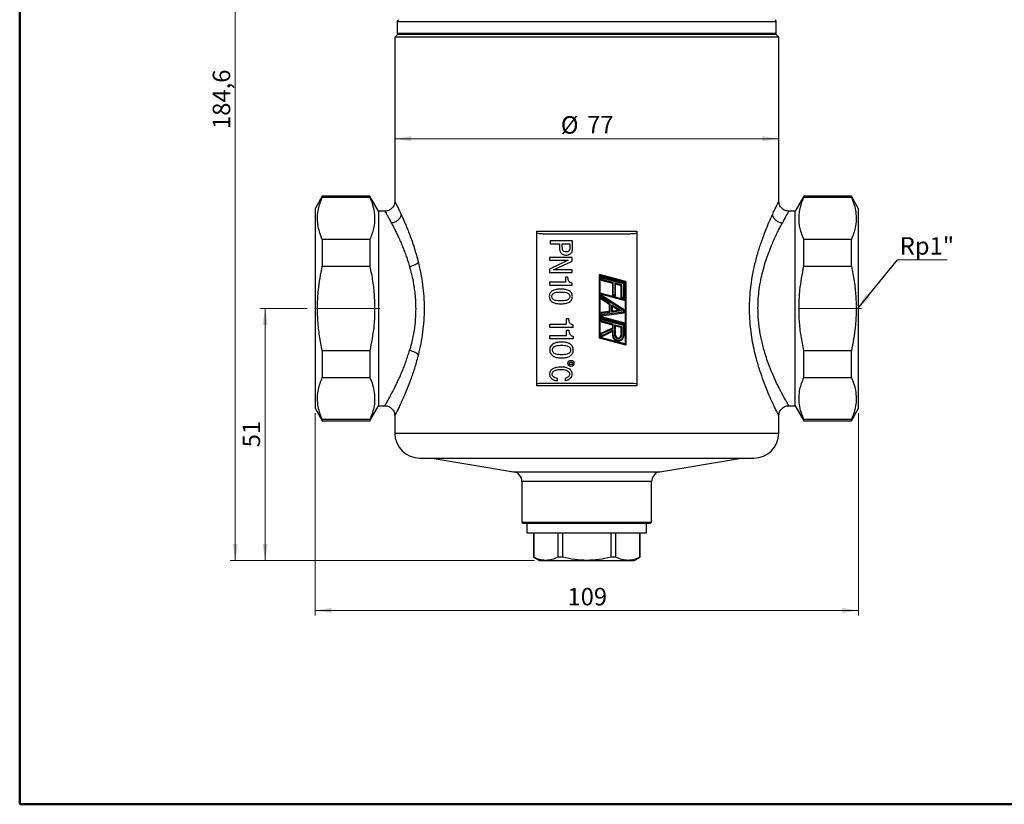
# Model space of a CAD drawing. Units: millimetres. Extents: x 10 to 416, y 10 to 287.
# Drawn here: x 10 to 207, y 10 to 167 of the extents above; entities that cross this region are included whole.
import ezdxf

# ---------------------------------------------------------------- set-up
doc = ezdxf.new("R2010")
doc.units = ezdxf.units.MM
doc.linetypes.add('CENTERX2', pattern=[20.32, 12.7, -2.54, 2.54, -2.54])
doc.styles.add('SLDTEXTSTYLE0', font='TXT', dxfattribs={"width": 0.75})
doc.dimstyles.new('SLDDIMSTYLE0', dxfattribs={"dimtxt": 3.5, "dimasz": 3.302, "dimexe": 0, "dimexo": 0.0625, "dimgap": 0.875, "dimtad": 1, "dimdec": 1, "dimrnd": 1e-09, "dimzin": 12, "dimdsep": 46, "dimtxsty": 'SLDTEXTSTYLE0', "dimsah": 1, "dimcen": 0.09, "dimadec": 0, "dimazin": 3, "dimtfac": 1, "dimtdec": 1, "dimtofl": 0, "dimtmove": 0, "dimatfit": 3, "dimfxl": 1, "dimfrac": 2, "dimtolj": 1, "dimtzin": 12, "dimarcsym": 0})
doc.dimstyles.new('SLDDIMSTYLE1', dxfattribs={"dimtxt": 3.5, "dimasz": 3.302, "dimexe": 0, "dimexo": 0.0625, "dimgap": 0.875, "dimtad": 1, "dimdec": 0, "dimrnd": 1e-09, "dimzin": 12, "dimdsep": 46, "dimtxsty": 'SLDTEXTSTYLE0', "dimsah": 1, "dimcen": 0.09, "dimadec": 0, "dimazin": 3, "dimtfac": 1, "dimtdec": 0, "dimtofl": 0, "dimtmove": 0, "dimatfit": 3, "dimfxl": 1, "dimfrac": 2, "dimtolj": 1, "dimtzin": 12, "dimarcsym": 0})
doc.dimstyles.new('SLDDIMSTYLE2', dxfattribs={"dimtxt": 0.18, "dimasz": 3.302, "dimexe": 0, "dimexo": 0.0625, "dimgap": 0, "dimtad": 0, "dimtih": 1, "dimtoh": 1, "dimdec": 0, "dimrnd": 1e-09, "dimzin": 0, "dimdsep": 46, "dimtxsty": 'Standard', "dimsah": 1, "dimcen": 0.09, "dimadec": 0, "dimazin": 0, "dimtfac": 3.302, "dimtdec": 0, "dimtofl": 0, "dimtmove": 0, "dimatfit": 3, "dimfxl": 1, "dimfrac": 2, "dimtolj": 1, "dimtzin": 0, "dimarcsym": 0})

# ---------------------------------------------------------------- blocks, each defined once
blk = doc.blocks.new('_D')
at = {"color": 150, "linetype": 'Continuous', "lineweight": 0}
for p, q in [((83.86, 243.49), (52.22, 243.49)), ((53.22, 58.89), (53.22, 243.49)), ((113.22, 58.89), (52.22, 58.89))]:
    blk.add_line(p, q, dxfattribs=at)
at = {"color": 150, "linetype": 'Continuous', "lineweight": 18}
for points in [[(53.22, 243.49), (52.72, 240.19), (53.73, 240.19)], [(53.22, 58.89), (53.73, 62.19), (52.72, 62.19)]]:
    blk.add_solid(points, dxfattribs=at)
at = {"color": 150, "linetype": 'Continuous', "lineweight": 18, "insert": (48.71, 145.37), "char_height": 3.5, "attachment_point": 1, "rotation": 90, "style": 'SLDTEXTSTYLE0'}
blk.add_mtext('184,6', dxfattribs=at)
blk = doc.blocks.new('_D_1')
at = {"color": 150, "linetype": 'Continuous', "lineweight": 0}
for p, q in [((67.67, 109.39), (58.22, 109.39)), ((59.22, 109.39), (59.22, 58.89)), ((113.22, 58.89), (58.22, 58.89))]:
    blk.add_line(p, q, dxfattribs=at)
at = {"color": 150, "linetype": 'Continuous', "lineweight": 18}
for points in [[(59.22, 109.39), (58.72, 106.09), (59.73, 106.09)], [(59.22, 58.89), (59.73, 62.19), (58.72, 62.19)]]:
    blk.add_solid(points, dxfattribs=at)
at = {"color": 150, "linetype": 'Continuous', "lineweight": 18, "insert": (54.71, 81.56), "char_height": 3.5, "attachment_point": 1, "rotation": 90, "style": 'SLDTEXTSTYLE0'}
blk.add_mtext('51', dxfattribs=at)
blk = doc.blocks.new('_D_2')
at = {"color": 150, "linetype": 'Continuous', "lineweight": 0}
blk.add_line((85.22, 143.43), (162.22, 143.43), dxfattribs=at)
at = {"color": 150, "linetype": 'Continuous', "lineweight": 18}
for points in [[(85.22, 143.43), (88.53, 142.92), (88.53, 143.94)], [(162.22, 143.43), (158.92, 143.94), (158.92, 142.92)]]:
    blk.add_solid(points, dxfattribs=at)
at = {"color": 150, "linetype": 'Continuous', "lineweight": 18, "char_height": 3.5, "attachment_point": 1, "style": 'SLDTEXTSTYLE0'}
for s, insert in [('%%c', (118.5, 147.94)), ('77', (123.78, 147.99))]:
    blk.add_mtext(s, dxfattribs=dict(at, insert=insert))
blk = doc.blocks.new('_D_3')
at = {"color": 150, "linetype": 'Continuous', "lineweight": 0}
for p, q in [((69.22, 88.39), (69.22, 47.87)), ((178.22, 88.39), (178.22, 47.87)), ((69.22, 48.87), (178.22, 48.87))]:
    blk.add_line(p, q, dxfattribs=at)
at = {"color": 150, "linetype": 'Continuous', "lineweight": 18}
for points in [[(69.22, 48.87), (72.53, 48.36), (72.53, 49.38)], [(178.22, 48.87), (174.92, 49.38), (174.92, 48.36)]]:
    blk.add_solid(points, dxfattribs=at)
at = {"color": 150, "linetype": 'Continuous', "lineweight": 18, "insert": (119.84, 53.38), "char_height": 3.5, "attachment_point": 1, "style": 'SLDTEXTSTYLE0'}
blk.add_mtext('109', dxfattribs=at)
blk = doc.blocks.new('SW_NOTE_0_2')
at = {"color": 0, "linetype": 'Continuous', "lineweight": 0}
blk.add_line((9.96, 0), (0, 0), dxfattribs=at)
at = {"color": 0, "linetype": 'Continuous', "lineweight": 0, "insert": (0.47, 4.57), "char_height": 3.5, "attachment_point": 1, "style": 'SLDTEXTSTYLE0'}
blk.add_mtext('Rp1"', dxfattribs=at)

msp = doc.modelspace()

# ---------------------------------------------------------------- linework, layer by layer
at = {"color": 7, "linetype": 'Continuous', "lineweight": 50}
for p, q in [((10, 10), (10, 287)), ((410, 10), (10, 10))]:
    msp.add_line(p, q, dxfattribs=at)
at = {"color": 7, "linetype": 'Continuous', "lineweight": 25}
for p, q in [((85.72, 166.91), (85.72, 164.59)), ((161.72, 164.59), (161.72, 166.91)), ((85.82, 164.39), (85.22, 163.79)), ((85.78, 164.39), (161.67, 164.39)), ((162.22, 163.79), (161.62, 164.39)), ((85.22, 163.79), (85.22, 130.89)), ((123.72, 163.79), (85.22, 163.79)), ((162.22, 163.79), (123.72, 163.79)), ((162.22, 130.88), (162.22, 163.79)), ((70.67, 131.89), (69.22, 129.39)), ((80.22, 131.89), (70.67, 131.89)), ((70.67, 131.89), (70.67, 131.68)), ((70.67, 131.68), (80.22, 131.68)), ((81.96, 128.89), (80.22, 131.89)), ((80.22, 131.89), (80.22, 131.68)), ((85.22, 130.89), (85.24, 130.87)), ((162.21, 130.86), (162.22, 130.88)), ((167.22, 131.89), (165.49, 128.89)), ((176.78, 131.89), (167.22, 131.89)), ((167.22, 131.68), (167.22, 131.89)), ((167.22, 131.68), (176.78, 131.68)), ((178.22, 129.39), (176.78, 131.89)), ((176.78, 131.68), (176.78, 131.89)), ((69.22, 129.39), (69.22, 109.39)), ((83.22, 128.89), (81.96, 128.89)), ((81.96, 128.89), (81.96, 89.89)), ((83.22, 128.89), (83.24, 128.87)), ((165.49, 128.89), (164.22, 128.89)), ((165.49, 89.89), (165.49, 128.89)), ((178.22, 89.39), (178.22, 129.39)), ((113.72, 124.89), (133.72, 124.89)), ((113.72, 93.89), (113.72, 124.89)), ((133.72, 124.89), (133.72, 93.89)), ((70.67, 123.22), (70.67, 117.85)), ((80.22, 123.22), (70.67, 123.22)), ((80.22, 123.22), (80.22, 117.85)), ((116.36, 122.93), (116.36, 122.33)), ((120.88, 122.93), (116.36, 122.93)), ((120.88, 121.48), (120.88, 122.93)), ((167.22, 117.85), (167.22, 123.22)), ((176.78, 123.22), (167.22, 123.22)), ((176.78, 117.85), (176.78, 123.22)), ((116.36, 122.33), (118.25, 122.33)), ((118.25, 122.33), (118.25, 121.79)), ((118.81, 122.33), (120.32, 122.33)), ((118.81, 121.69), (118.81, 122.33)), ((120.32, 122.33), (120.32, 121.65)), ((116.22, 119.6), (116.22, 119.05)), ((120.77, 119.6), (116.22, 119.6)), ((119.95, 119.05), (116.22, 117.31)), ((116.22, 119.05), (119.95, 119.05)), ((117.04, 117.16), (120.77, 118.88)), ((120.77, 118.88), (120.77, 119.6)), ((70.67, 117.85), (80.22, 117.85)), ((116.22, 117.31), (116.22, 116.61)), ((116.22, 116.61), (120.77, 116.61)), ((120.77, 117.16), (117.04, 117.16)), ((120.77, 116.61), (120.77, 117.16)), ((167.22, 117.85), (176.78, 117.85)), ((116.21, 114.64), (116.21, 114.04)), ((119.45, 114.64), (116.21, 114.64)), ((119.45, 115.7), (119.45, 114.64)), ((119.92, 115.7), (119.45, 115.7)), ((126.29, 116.18), (126.26, 116.21)), ((131.56, 114.79), (126.26, 116.21)), ((126.26, 103.47), (126.26, 116.21)), ((126.29, 116.18), (131.53, 114.77)), ((126.29, 103.49), (126.29, 116.18)), ((126.4, 116.02), (131.41, 114.68)), ((126.4, 112.46), (126.4, 116.02)), ((126.43, 115.98), (126.4, 116.02)), ((126.43, 115.98), (131.38, 114.66)), ((126.43, 112.48), (126.43, 115.98)), ((131.2, 114.52), (126.61, 115.75)), ((126.76, 115.55), (126.61, 115.75)), ((126.61, 115.75), (126.61, 115.09)), ((126.76, 115.21), (126.61, 115.09)), ((126.61, 115.09), (128.86, 114.49)), ((126.76, 115.21), (126.76, 115.55)), ((126.76, 115.55), (131.05, 114.4)), ((129.01, 114.61), (126.76, 115.21)), ((129.01, 114.61), (128.86, 114.49)), ((129.01, 112.13), (129.01, 114.61)), ((130.72, 114.15), (129.34, 114.52)), ((129.34, 114.52), (129.34, 112.04)), ((129.34, 114.52), (129.49, 114.32)), ((131.2, 114.52), (131.05, 114.4)), ((131.2, 111.39), (131.2, 114.52)), ((131.41, 114.68), (131.38, 114.66)), ((131.38, 114.66), (131.38, 111.16)), ((131.41, 114.68), (131.41, 111.12)), ((131.53, 114.77), (131.56, 114.79)), ((131.53, 114.77), (131.54, 102.08)), ((131.56, 114.79), (131.57, 102.04)), ((116.21, 114.04), (120.8, 114.04)), ((120.8, 114.04), (120.8, 114.49)), ((128.86, 114.49), (128.86, 112.02)), ((129.49, 114.32), (130.57, 114.03)), ((129.49, 111.85), (129.49, 114.32)), ((130.72, 114.15), (130.57, 114.03)), ((130.57, 114.03), (130.57, 111.56)), ((130.72, 111.67), (130.72, 114.15)), ((131.05, 114.4), (131.05, 111.59)), ((126.4, 112.46), (126.43, 112.48)), ((131.41, 111.12), (126.4, 112.46)), ((126.4, 112.33), (131.41, 110.99)), ((126.4, 107.77), (126.4, 112.33)), ((126.43, 112.3), (126.4, 112.33)), ((131.38, 111.16), (126.43, 112.48)), ((126.43, 112.3), (131.38, 110.97)), ((126.43, 107.8), (126.43, 112.3)), ((131.2, 109.14), (126.61, 112.06)), ((126.76, 111.79), (126.61, 112.06)), ((126.61, 112.06), (126.61, 111.31)), ((126.76, 111.4), (126.61, 111.31)), ((126.61, 111.31), (128.23, 110.28)), ((126.76, 111.79), (131.05, 109.05)), ((126.76, 111.4), (126.76, 111.79)), ((128.38, 110.36), (126.76, 111.4)), ((129.01, 112.13), (128.86, 112.02)), ((128.86, 112.02), (129.49, 111.85)), ((129.34, 112.04), (129.01, 112.13)), ((129.34, 112.04), (129.49, 111.85)), ((130.72, 111.67), (130.57, 111.56)), ((130.57, 111.56), (131.2, 111.39)), ((131.05, 111.59), (130.72, 111.67)), ((131.05, 111.59), (131.2, 111.39)), ((131.41, 111.12), (131.38, 111.16)), ((131.41, 110.99), (131.38, 110.97)), ((131.38, 110.97), (131.38, 106.47)), ((131.41, 110.99), (131.41, 106.43)), ((69.22, 109.39), (69.22, 89.39)), ((128.23, 108.77), (126.61, 108.57)), ((126.76, 108.44), (128.38, 108.64)), ((131.05, 108.64), (126.76, 108.1)), ((128.38, 110.36), (128.23, 110.28)), ((128.23, 110.28), (128.23, 108.77)), ((128.38, 108.64), (128.23, 108.77)), ((128.38, 108.64), (128.38, 110.36)), ((128.71, 110.15), (130.65, 108.92)), ((128.71, 108.68), (128.71, 110.15)), ((128.86, 109.88), (128.71, 110.15)), ((130.65, 108.92), (128.71, 108.68)), ((128.71, 108.68), (128.86, 108.85)), ((128.86, 109.88), (130.22, 109.02)), ((128.86, 108.85), (128.86, 109.88)), ((130.22, 109.02), (128.86, 108.85)), ((130.65, 108.92), (130.22, 109.02)), ((131.2, 109.14), (131.05, 109.05)), ((131.05, 108.64), (131.05, 109.05)), ((131.05, 108.64), (131.2, 108.51)), ((131.2, 108.51), (131.2, 109.14)), ((120.12, 107.3), (119.61, 107.3)), ((119.61, 107.3), (119.61, 106.23)), ((126.4, 107.77), (126.43, 107.8)), ((131.41, 106.43), (126.4, 107.77)), ((126.4, 107.65), (131.41, 106.31)), ((126.4, 103.58), (126.4, 107.65)), ((126.43, 107.61), (126.4, 107.65)), ((131.38, 106.47), (126.43, 107.8)), ((126.43, 107.61), (131.38, 106.28)), ((126.43, 103.61), (126.43, 107.61)), ((126.76, 108.44), (126.61, 108.57)), ((126.61, 108.57), (126.61, 107.93)), ((126.61, 107.93), (131.2, 108.51)), ((126.76, 108.1), (126.61, 107.93)), ((131.2, 106.14), (126.61, 107.37)), ((126.76, 107.18), (126.61, 107.37)), ((126.61, 107.37), (126.61, 106.72)), ((126.76, 106.84), (126.61, 106.72)), ((126.61, 106.72), (128.86, 106.12)), ((126.76, 108.1), (126.76, 108.44)), ((126.76, 106.84), (126.76, 107.18)), ((126.76, 107.18), (131.05, 106.03)), ((129.01, 106.23), (126.76, 106.84)), ((116.33, 105.58), (116.33, 106.23)), ((116.33, 106.23), (119.61, 106.23)), ((121, 105.58), (116.33, 105.58)), ((119.62, 103.99), (119.62, 105.06)), ((119.62, 105.06), (120.13, 105.06)), ((121, 105.58), (121, 106.08)), ((126.61, 104.44), (128.86, 105.49)), ((128.86, 104.79), (126.61, 103.65)), ((126.76, 104.35), (129.01, 105.39)), ((129.01, 105.04), (126.76, 103.89)), ((129.01, 106.23), (128.86, 106.12)), ((128.86, 106.12), (128.86, 105.49)), ((129.01, 105.39), (128.86, 105.49)), ((129.01, 105.04), (128.86, 104.79)), ((128.86, 104.79), (128.86, 104.04)), ((129.01, 105.39), (129.01, 106.23)), ((129.01, 104.04), (129.01, 105.04)), ((129.34, 106.15), (130.72, 105.78)), ((129.34, 104.04), (129.34, 106.15)), ((129.34, 106.15), (129.49, 105.95)), ((129.49, 104.04), (129.49, 105.95)), ((129.49, 105.95), (130.57, 105.66)), ((130.57, 105.66), (130.72, 105.78)), ((130.57, 105.66), (130.57, 104.04)), ((130.72, 105.78), (130.72, 104.04)), ((131.2, 106.14), (131.05, 106.03)), ((131.05, 106.03), (131.05, 104.04)), ((131.2, 104.04), (131.2, 106.14)), ((131.41, 106.43), (131.38, 106.47)), ((131.41, 106.31), (131.38, 106.28)), ((131.38, 106.28), (131.38, 102.28)), ((131.41, 106.31), (131.41, 102.24)), ((116.33, 103.34), (116.33, 103.99)), ((116.33, 103.99), (119.62, 103.99)), ((121.01, 103.34), (116.33, 103.34)), ((121.01, 103.84), (121.01, 103.34)), ((126.26, 103.47), (126.29, 103.49)), ((131.57, 102.04), (126.26, 103.47)), ((131.54, 102.08), (126.29, 103.49)), ((126.4, 103.58), (126.43, 103.61)), ((131.41, 102.24), (126.4, 103.58)), ((131.38, 102.28), (126.43, 103.61)), ((126.76, 104.35), (126.61, 104.44)), ((126.61, 104.44), (126.61, 103.65)), ((126.76, 103.89), (126.61, 103.65)), ((126.76, 103.89), (126.76, 104.35)), ((129.01, 104.04), (128.86, 104.04)), ((129.34, 104.04), (129.49, 104.04)), ((130.72, 104.04), (130.57, 104.04)), ((131.05, 104.04), (131.2, 104.04)), ((80.22, 100.93), (70.67, 100.93)), ((70.67, 100.93), (70.67, 95.56)), ((80.22, 100.93), (80.22, 95.56)), ((131.41, 102.24), (131.38, 102.28)), ((131.54, 102.08), (131.57, 102.04)), ((176.78, 100.93), (167.22, 100.93)), ((167.22, 95.56), (167.22, 100.93)), ((176.78, 95.56), (176.78, 100.93)), ((70.67, 95.56), (80.22, 95.56)), ((117.85, 94.84), (117.85, 95.38)), ((119.46, 94.91), (119.46, 95.44)), ((167.22, 95.56), (176.78, 95.56)), ((133.72, 93.89), (113.72, 93.89)), ((69.22, 89.39), (70.67, 86.89)), ((80.22, 86.89), (81.96, 89.89)), ((81.96, 89.89), (83.23, 89.89)), ((164.21, 89.91), (164.22, 89.89)), ((164.22, 89.89), (165.49, 89.89)), ((165.49, 89.89), (167.22, 86.89)), ((176.78, 86.89), (178.22, 89.39)), ((70.67, 87.11), (70.67, 86.89)), ((80.22, 87.11), (70.67, 87.11)), ((70.67, 86.89), (80.22, 86.89)), ((80.22, 87.11), (80.22, 86.89)), ((85.22, 87.91), (85.22, 84.39)), ((162.22, 84.39), (162.22, 87.89)), ((167.22, 86.89), (167.22, 87.11)), ((176.78, 87.11), (167.22, 87.11)), ((167.22, 86.89), (176.78, 86.89)), ((176.78, 86.89), (176.78, 87.11)), ((92.72, 79.39), (109.05, 76.67)), ((138.39, 76.67), (154.72, 79.39)), ((110.72, 74.7), (110.72, 66.54)), ((136.72, 66.54), (136.72, 74.7)), ((110.72, 66.54), (110.97, 66.39)), ((110.72, 66.54), (123.72, 66.54)), ((110.97, 66.39), (123.72, 66.39)), ((111.72, 66.39), (111.72, 64.39)), ((123.72, 66.54), (136.72, 66.54)), ((123.72, 66.39), (136.47, 66.39)), ((135.72, 64.39), (135.72, 66.39)), ((136.47, 66.39), (136.72, 66.54)), ((111.72, 64.39), (135.72, 64.39)), ((113.07, 64.39), (113.07, 59.56)), ((113.09, 59.56), (113.09, 64.39)), ((117.9, 64.39), (117.9, 59.56)), ((118.91, 59.56), (118.91, 64.39)), ((128.54, 64.39), (128.54, 59.56)), ((129.54, 59.56), (129.54, 64.39)), ((134.36, 64.39), (134.36, 59.56)), ((134.37, 59.56), (134.37, 64.39)), ((113.07, 59.56), (114.22, 58.89)), ((113.09, 59.56), (113.07, 59.56)), ((118.91, 59.56), (117.9, 59.56)), ((129.54, 59.56), (128.54, 59.56)), ((133.22, 58.89), (134.37, 59.56)), ((134.37, 59.56), (134.36, 59.56)), ((114.22, 58.89), (115.39, 58.89)), ((115.38, 58.89), (115.5, 58.89)), ((115.5, 58.89), (123.72, 58.89))]:
    msp.add_line(p, q, dxfattribs=at)
at = {"color": 8, "linetype": 'Continuous', "lineweight": 25}
for p, q in [((85.72, 166.91), (161.72, 166.91)), ((85.72, 164.59), (161.72, 164.59)), ((85.22, 84.39), (123.72, 84.39)), ((123.72, 84.39), (162.22, 84.39)), ((109.05, 76.67), (138.39, 76.67)), ((136.72, 74.7), (110.72, 74.7))]:
    msp.add_line(p, q, dxfattribs=at)
at = {"color": 7, "linetype": 'CENTERX2', "lineweight": 18}
for p, q in [((82.22, 109.39), (68.67, 109.39)), ((178.78, 109.39), (165.22, 109.39))]:
    msp.add_line(p, q, dxfattribs=at)
at = {"color": 7, "linetype": 'Continuous', "lineweight": 25, "flags": 128}
for points in [[(123.72, 58.89), (124.96, 58.89), (126.18, 58.89), (127.36, 58.89), (128.47, 58.89), (129.51, 58.89), (130.44, 58.89), (131.26, 58.89), (131.95, 58.89)], [(131.95, 58.89), (132.49, 58.89), (132.89, 58.89), (133.13, 58.89), (133.22, 58.89), (133.22, 58.89)]]:
    msp.add_lwpolyline(points, dxfattribs=at)
at = {"color": 7, "linetype": 'Continuous', "lineweight": 25}
for radius in [0.595, 0.279]:
    msp.add_circle((120.54, 98.39), radius, dxfattribs=at)
for centre, radius, start, end in [((86.12, 166.91), 0.4, 110, 180), ((161.32, 166.91), 0.4, 0, 70), ((86.12, 164.59), 0.4, 180, 210), ((161.32, 164.59), 0.4, 330, 0), ((130.03, 104.04), 1.17, 180, 0), ((130.03, 104.04), 0.54, 180, 0), ((90.22, 84.39), 5, 180, 270), ((157.22, 84.39), 5, 270, 0), ((108.72, 74.7), 2, 0, 80.5377), ((138.72, 74.7), 2, 99.4623, 180)]:
    msp.add_arc(centre, radius, start, end, dxfattribs=at)
for points, knots in [([(70.67, 123.22), (70.47, 123.71), (70.08, 124.7), (69.76, 126.22), (69.68, 127.76), (69.88, 129.59), (70.37, 130.89), (70.67, 131.68)], [0, 0, 0, 0, 0.177379, 0.354715, 0.536494, 0.718281, 1, 1, 1, 1]), ([(80.22, 131.68), (80.48, 131.02), (80.98, 129.71), (81.25, 127.62), (81.06, 125.44), (80.5, 123.96), (80.22, 123.22)], [0, 0, 0, 0, 0.234456, 0.471174, 0.733769, 1, 1, 1, 1]), ([(85.23, 130.89), (85.2, 130.63), (85.14, 130.1), (84.67, 129.44), (84.01, 128.98), (83.49, 128.92), (83.23, 128.89)], [0, 0, 0, 0, 0.250001, 0.500001, 0.750001, 1, 1, 1, 1]), ([(164.24, 128.89), (163.98, 128.92), (163.45, 128.98), (162.78, 129.44), (162.31, 130.1), (162.25, 130.62), (162.22, 130.89)], [0, 0, 0, 0, 0.24998, 0.499935, 0.749925, 1, 1, 1, 1]), ([(167.22, 123.22), (166.95, 123.95), (166.39, 125.43), (166.2, 127.61), (166.46, 129.7), (166.97, 131.02), (167.22, 131.68)], [0, 0, 0, 0, 0.262769, 0.528825, 0.763163, 1, 1, 1, 1]), ([(176.78, 131.68), (176.98, 131.18), (177.37, 130.19), (177.69, 128.68), (177.77, 127.14), (177.56, 125.3), (177.08, 124.01), (176.78, 123.22)], [0, 0, 0, 0, 0.177379, 0.354715, 0.536494, 0.718281, 1, 1, 1, 1]), ([(86.49, 128.26), (86.44, 128.05), (86.33, 127.62), (85.87, 127.07), (85.26, 126.65), (84.79, 126.55), (84.56, 126.5)], [0, 0, 0, 0, 0.249995, 0.5, 0.750005, 1, 1, 1, 1]), ([(84.56, 126.5), (84.66, 126.31), (84.87, 125.91), (85.21, 125.25), (85.56, 124.53), (85.95, 123.72), (86.36, 122.8), (86.77, 121.83), (87.15, 120.85), (87.52, 119.85), (87.87, 118.82), (88.08, 118.1), (88.18, 117.77)], [0, 0, 0, 0, 0.094389, 0.196907, 0.289919, 0.384453, 0.501844, 0.61148, 0.705478, 0.806179, 0.908016, 1, 1, 1, 1]), ([(86.49, 128.26), (86.76, 127.67), (87.29, 126.48), (88.21, 124.19), (89.14, 121.59), (89.67, 119.62), (89.94, 118.62)], [0, 0, 0, 0, 0.248797, 0.498284, 0.748688, 1, 1, 1, 1]), ([(162.89, 126.5), (162.65, 126.55), (162.18, 126.65), (161.57, 127.07), (161.12, 127.62), (161.01, 128.05), (160.96, 128.26)], [0, 0, 0, 0, 0.25, 0.5, 0.75, 1, 1, 1, 1]), ([(113.72, 124.51), (114.06, 124.46), (114.5, 124.4), (114.95, 124.39), (115.06, 124.39)], [0, 0, 0, 0, 0.74693, 1, 1, 1, 1]), ([(115.06, 124.39), (116.49, 124.39), (119.35, 124.39), (123.72, 124.39), (128.1, 124.39), (130.96, 124.39), (132.38, 124.39)], [0, 0, 0, 0, 0.249172, 0.5, 0.750828, 1, 1, 1, 1]), ([(132.38, 124.39), (132.72, 124.4), (133.17, 124.41), (133.61, 124.49), (133.72, 124.51)], [0, 0, 0, 0, 0.743786, 1, 1, 1, 1]), ([(118.25, 121.79), (118.24, 121.59), (118.23, 121.21), (118.4, 120.64), (118.84, 120.22), (119.42, 120.08), (120, 120.12), (120.55, 120.38), (120.84, 120.91), (120.87, 121.29), (120.88, 121.48)], [0, 0, 0, 0, 0.125045, 0.250429, 0.375195, 0.500447, 0.625389, 0.750311, 0.874943, 1, 1, 1, 1]), ([(120.32, 121.65), (120.32, 121.53), (120.31, 121.3), (120.2, 120.96), (119.89, 120.75), (119.54, 120.73), (119.19, 120.76), (118.9, 121), (118.82, 121.35), (118.81, 121.58), (118.81, 121.69)], [0, 0, 0, 0, 0.124941, 0.250225, 0.374704, 0.49994, 0.625211, 0.749517, 0.875258, 1, 1, 1, 1]), ([(89.94, 118.62), (89.84, 118.54), (89.66, 118.36), (89.23, 118.11), (88.73, 117.9), (88.36, 117.81), (88.18, 117.77)], [0, 0, 0, 0, 0.249999, 0.5, 0.750001, 1, 1, 1, 1]), ([(89.94, 118.62), (90.11, 117.9), (90.44, 116.45), (90.81, 114.15), (91.04, 111.8), (91.12, 109.39), (91.04, 106.99), (90.81, 104.63), (90.44, 102.33), (90.11, 100.89), (89.94, 100.16)], [0, 0, 0, 0, 0.125763, 0.249535, 0.375218, 0.499962, 0.624727, 0.750465, 0.874236, 1, 1, 1, 1]), ([(70.67, 100.93), (70.47, 101.92), (70.08, 103.9), (69.76, 106.94), (69.68, 110.01), (69.88, 113.68), (70.37, 116.27), (70.67, 117.85)], [0, 0, 0, 0, 0.177379, 0.354715, 0.536494, 0.718281, 1, 1, 1, 1]), ([(80.22, 117.85), (80.42, 116.86), (80.81, 114.88), (81.13, 111.85), (81.21, 108.77), (81.01, 105.1), (80.52, 102.51), (80.22, 100.93)], [0, 0, 0, 0, 0.177379, 0.354715, 0.536494, 0.718281, 1, 1, 1, 1]), ([(88.18, 117.77), (88.36, 117.09), (88.71, 115.78), (89.06, 113.92), (89.27, 112.28), (89.38, 110.83), (89.42, 109.15), (89.34, 107.22), (89.13, 105.33), (88.85, 103.72), (88.55, 102.36), (88.31, 101.47), (88.18, 101.02)], [0, 0, 0, 0, 0.130557, 0.250596, 0.335292, 0.418351, 0.49997, 0.622929, 0.749316, 0.828197, 0.911724, 1, 1, 1, 1]), ([(167.22, 100.93), (167.03, 101.92), (166.64, 103.9), (166.31, 106.94), (166.24, 110.01), (166.44, 113.68), (166.93, 116.27), (167.22, 117.85)], [0, 0, 0, 0, 0.177379, 0.354715, 0.536494, 0.718281, 1, 1, 1, 1]), ([(176.78, 117.85), (176.98, 116.86), (177.37, 114.88), (177.69, 111.85), (177.77, 108.77), (177.56, 105.1), (177.08, 102.51), (176.78, 100.93)], [0, 0, 0, 0, 0.177379, 0.354715, 0.536494, 0.718281, 1, 1, 1, 1]), ([(120.8, 114.49), (120.69, 114.51), (120.48, 114.54), (120.21, 114.71), (119.95, 115.09), (119.93, 115.45), (119.92, 115.7)], [0, 0, 0, 0, 0.187622, 0.374884, 0.561242, 1, 1, 1, 1]), ([(120.82, 111.81), (120.81, 111.94), (120.8, 112.2), (120.64, 112.56), (120.37, 112.84), (119.91, 113.1), (119.28, 113.24), (118.5, 113.28), (117.73, 113.24), (117.08, 113.09), (116.62, 112.84), (116.36, 112.55), (116.21, 112.19), (116.2, 111.94), (116.19, 111.81)], [0, 0, 0, 0, 0.06251, 0.124918, 0.187329, 0.249845, 0.374709, 0.499862, 0.625028, 0.7499, 0.819811, 0.874777, 0.93736, 1, 1, 1, 1]), ([(116.7, 111.81), (116.71, 111.9), (116.73, 112.09), (116.89, 112.33), (117.12, 112.5), (117.66, 112.68), (118.51, 112.71), (119.36, 112.67), (119.9, 112.5), (120.13, 112.34), (120.29, 112.09), (120.3, 111.9), (120.31, 111.81)], [0, 0, 0, 0, 0.062442, 0.12509, 0.187592, 0.250124, 0.500025, 0.749931, 0.812536, 0.874825, 0.937546, 1, 1, 1, 1]), ([(116.19, 111.81), (116.2, 111.68), (116.21, 111.42), (116.37, 111.05), (116.64, 110.77), (117.09, 110.51), (117.73, 110.37), (118.51, 110.34), (119.28, 110.36), (119.91, 110.53), (120.38, 110.76), (120.64, 111.06), (120.8, 111.42), (120.81, 111.68), (120.82, 111.81)], [0, 0, 0, 0, 0.062526, 0.124952, 0.187379, 0.249908, 0.374805, 0.49999, 0.625178, 0.75011, 0.812644, 0.875016, 0.937479, 1, 1, 1, 1]), ([(120.31, 111.81), (120.3, 111.72), (120.29, 111.53), (120.12, 111.29), (119.9, 111.11), (119.36, 110.93), (118.51, 110.91), (117.66, 110.93), (117.12, 111.11), (116.9, 111.28), (116.73, 111.52), (116.71, 111.71), (116.7, 111.81)], [0, 0, 0, 0, 0.062506, 0.125118, 0.187638, 0.250164, 0.500025, 0.749898, 0.812424, 0.874923, 0.937565, 1, 1, 1, 1]), ([(121, 106.08), (120.89, 106.1), (120.69, 106.13), (120.42, 106.31), (120.15, 106.69), (120.13, 107.04), (120.12, 107.3)], [0, 0, 0, 0, 0.187622, 0.374884, 0.561242, 1, 1, 1, 1]), ([(120.13, 105.06), (120.14, 104.9), (120.15, 104.59), (120.31, 104.17), (120.64, 103.91), (120.89, 103.86), (121.01, 103.84)], [0, 0, 0, 0, 0.280007, 0.559347, 0.779461, 1, 1, 1, 1]), ([(131.05, 104.04), (131.04, 103.91), (131.02, 103.72), (130.89, 103.48), (130.76, 103.32), (130.6, 103.18), (130.36, 103.06), (130.03, 103), (129.71, 103.06), (129.47, 103.18), (129.31, 103.32), (129.18, 103.48), (129.05, 103.72), (129.03, 103.91), (129.01, 104.04)], [0, 0, 0, 0, 0.119721, 0.184945, 0.25, 0.315223, 0.380279, 0.5, 0.619721, 0.684945, 0.75, 0.815223, 0.880279, 1, 1, 1, 1]), ([(130.72, 104.04), (130.71, 103.96), (130.7, 103.82), (130.61, 103.66), (130.52, 103.55), (130.42, 103.46), (130.25, 103.38), (130.03, 103.34), (129.81, 103.38), (129.65, 103.46), (129.54, 103.55), (129.45, 103.66), (129.37, 103.82), (129.35, 103.96), (129.34, 104.04)], [0, 0, 0, 0, 0.119721, 0.184737, 0.25, 0.315015, 0.380279, 0.5, 0.619721, 0.684737, 0.75, 0.815015, 0.880279, 1, 1, 1, 1]), ([(88.18, 101.02), (88.36, 100.97), (88.73, 100.88), (89.23, 100.67), (89.66, 100.43), (89.84, 100.25), (89.94, 100.16)], [0, 0, 0, 0, 0.249999, 0.5, 0.750001, 1, 1, 1, 1]), ([(121.01, 101.08), (121.01, 101.21), (120.99, 101.48), (120.83, 101.86), (120.55, 102.16), (120.1, 102.45), (119.45, 102.63), (118.65, 102.67), (117.85, 102.62), (117.2, 102.45), (116.75, 102.16), (116.48, 101.85), (116.31, 101.48), (116.3, 101.21), (116.3, 101.07)], [0, 0, 0, 0, 0.063115, 0.125149, 0.187797, 0.250914, 0.375085, 0.499884, 0.624564, 0.748993, 0.811924, 0.874571, 0.936196, 1, 1, 1, 1]), ([(116.3, 101.07), (116.3, 100.93), (116.31, 100.66), (116.48, 100.29), (116.75, 99.99), (117.2, 99.7), (117.86, 99.54), (118.66, 99.48), (119.45, 99.54), (120.11, 99.7), (120.56, 99.99), (120.83, 100.3), (120.99, 100.67), (121.01, 100.94), (121.01, 101.08)], [0, 0, 0, 0, 0.063697, 0.125484, 0.188213, 0.25103, 0.375767, 0.500374, 0.625019, 0.749363, 0.811922, 0.874706, 0.936928, 1, 1, 1, 1]), ([(116.84, 101.07), (116.84, 101.17), (116.85, 101.37), (117.01, 101.62), (117.24, 101.8), (117.6, 101.94), (118.07, 102), (118.65, 102.03), (119.22, 102), (119.69, 101.94), (120.05, 101.8), (120.29, 101.63), (120.44, 101.37), (120.45, 101.18), (120.45, 101.08)], [0, 0, 0, 0, 0.064077, 0.125309, 0.188277, 0.251269, 0.375457, 0.50016, 0.625182, 0.748596, 0.812054, 0.875306, 0.936536, 1, 1, 1, 1]), ([(120.45, 101.08), (120.45, 100.98), (120.44, 100.79), (120.29, 100.53), (120.06, 100.35), (119.7, 100.21), (119.22, 100.15), (118.65, 100.12), (118.08, 100.15), (117.6, 100.2), (117.25, 100.35), (117.02, 100.53), (116.85, 100.78), (116.84, 100.97), (116.84, 101.07)], [0, 0, 0, 0, 0.063587, 0.12481, 0.188025, 0.251554, 0.374897, 0.499926, 0.624642, 0.748796, 0.811774, 0.874767, 0.936017, 1, 1, 1, 1]), ([(117.85, 94.84), (117.64, 94.87), (117.21, 94.95), (116.64, 95.27), (116.29, 95.85), (116.26, 96.51), (116.55, 97.12), (117.1, 97.49), (117.73, 97.64), (118.37, 97.71), (119.02, 97.7), (119.65, 97.59), (120.2, 97.35), (120.58, 96.94), (120.75, 96.48), (120.75, 95.99), (120.55, 95.48), (120.09, 95.07), (119.67, 94.96), (119.46, 94.91)], [0, 0, 0, 0, 0.062508, 0.124912, 0.187132, 0.249607, 0.311863, 0.374488, 0.437295, 0.499904, 0.562257, 0.624977, 0.687497, 0.734522, 0.781557, 0.828523, 0.875384, 0.937585, 1, 1, 1, 1]), ([(117.85, 95.38), (117.7, 95.4), (117.41, 95.46), (117.07, 95.63), (116.87, 95.85), (116.77, 96.06), (116.75, 96.28), (116.82, 96.6), (117.13, 96.91), (117.76, 97.14), (118.6, 97.19), (119.44, 97.12), (119.98, 96.86), (120.2, 96.59), (120.29, 96.32), (120.26, 96.01), (120.07, 95.72), (119.78, 95.53), (119.57, 95.47), (119.46, 95.44)], [0, 0, 0, 0, 0.062508, 0.124901, 0.156316, 0.187582, 0.219072, 0.250632, 0.320335, 0.391264, 0.531376, 0.67163, 0.741987, 0.777323, 0.812762, 0.859543, 0.906277, 0.953115, 1, 1, 1, 1]), ([(70.67, 87.11), (70.47, 87.6), (70.08, 88.59), (69.76, 90.11), (69.68, 91.65), (69.88, 93.48), (70.37, 94.78), (70.67, 95.56)], [0, 0, 0, 0, 0.177379, 0.354715, 0.536494, 0.718281, 1, 1, 1, 1]), ([(80.22, 95.56), (80.42, 95.07), (80.81, 94.08), (81.13, 92.56), (81.21, 91.02), (81.01, 89.19), (80.52, 87.89), (80.22, 87.11)], [0, 0, 0, 0, 0.177379, 0.354715, 0.536494, 0.718281, 1, 1, 1, 1]), ([(167.22, 87.11), (167.03, 87.6), (166.64, 88.59), (166.31, 90.11), (166.24, 91.65), (166.44, 93.48), (166.93, 94.78), (167.22, 95.56)], [0, 0, 0, 0, 0.177379, 0.354715, 0.536494, 0.718281, 1, 1, 1, 1]), ([(176.78, 95.56), (176.98, 95.07), (177.37, 94.08), (177.69, 92.56), (177.77, 91.02), (177.56, 89.19), (177.08, 87.89), (176.78, 87.11)], [0, 0, 0, 0, 0.177379, 0.354715, 0.536494, 0.718281, 1, 1, 1, 1]), ([(115.06, 94.39), (114.73, 94.39), (114.28, 94.38), (113.84, 94.29), (113.72, 94.27)], [0, 0, 0, 0, 0.743786, 1, 1, 1, 1]), ([(132.38, 94.39), (130.96, 94.39), (128.1, 94.39), (123.72, 94.39), (119.35, 94.39), (116.49, 94.39), (115.06, 94.39)], [0, 0, 0, 0, 0.249172, 0.5, 0.750828, 1, 1, 1, 1]), ([(133.72, 94.27), (133.39, 94.32), (132.95, 94.39), (132.5, 94.39), (132.38, 94.39)], [0, 0, 0, 0, 0.74693, 1, 1, 1, 1]), ([(83.23, 89.9), (83.49, 89.87), (84.01, 89.81), (84.67, 89.34), (85.14, 88.68), (85.2, 88.16), (85.23, 87.9)], [0, 0, 0, 0, 0.249999, 0.50001, 0.750015, 1, 1, 1, 1]), ([(162.22, 87.9), (162.25, 88.16), (162.31, 88.68), (162.77, 89.34), (163.43, 89.81), (163.96, 89.87), (164.22, 89.9)], [0, 0, 0, 0, 0.250001, 0.500001, 0.750001, 1, 1, 1, 1]), ([(90.23, 79.39), (90.24, 79.39), (90.25, 79.39), (90.49, 79.39), (90.98, 79.39), (91.83, 79.39), (92.93, 79.39), (93.86, 79.39), (94.32, 79.39)], [0, 0, 0, 0, 0.111273, 0.246119, 0.440067, 0.634045, 0.817015, 1, 1, 1, 1]), ([(94.32, 79.39), (94.84, 79.39), (95.86, 79.39), (97.74, 79.39), (99.87, 79.39), (102.3, 79.39), (104.97, 79.39), (107.9, 79.39), (111.01, 79.39), (114.28, 79.39), (117.64, 79.39), (120.68, 79.39), (123.33, 79.39), (125.59, 79.39), (128.17, 79.39), (131.05, 79.39), (134.12, 79.39), (137.05, 79.39), (139.81, 79.39), (142.43, 79.39), (144.94, 79.39), (147.32, 79.39), (149.55, 79.39), (151.56, 79.39), (153.32, 79.39), (154.78, 79.39), (155.92, 79.39), (156.73, 79.39), (157.11, 79.39), (157.24, 79.39), (157.22, 79.39), (157.21, 79.39)], [0, 0, 0, 0, 0.034635, 0.069272, 0.105985, 0.142703, 0.180946, 0.219195, 0.258251, 0.297314, 0.33637, 0.375433, 0.400953, 0.426417, 0.451943, 0.488655, 0.525374, 0.560007, 0.594646, 0.629279, 0.663918, 0.70063, 0.737349, 0.775592, 0.81384, 0.852897, 0.891959, 0.931016, 0.970079, 0.995599, 1, 1, 1, 1]), ([(115.38, 58.89), (115, 58.93), (114.22, 59.01), (113.47, 59.37), (113.09, 59.56)], [0, 0, 0, 0, 0.496028, 1, 1, 1, 1]), ([(117.9, 59.56), (117.51, 59.37), (116.72, 58.99), (115.91, 58.93), (115.5, 58.89)], [0, 0, 0, 0, 0.49618, 1, 1, 1, 1]), ([(123.72, 58.89), (122.92, 58.92), (121.29, 58.99), (119.71, 59.37), (118.91, 59.56)], [0, 0, 0, 0, 0.495557, 1, 1, 1, 1]), ([(128.54, 59.56), (127.75, 59.37), (126.17, 58.99), (124.54, 58.93), (123.72, 58.89)], [0, 0, 0, 0, 0.496179, 1, 1, 1, 1]), ([(131.95, 58.89), (131.55, 58.92), (130.73, 58.99), (129.94, 59.37), (129.54, 59.56)], [0, 0, 0, 0, 0.495557, 1, 1, 1, 1]), ([(134.36, 59.56), (133.96, 59.37), (133.17, 58.99), (132.36, 58.93), (131.95, 58.89)], [0, 0, 0, 0, 0.496179, 1, 1, 1, 1])]:
    msp.add_open_spline(points, degree=3, knots=knots, dxfattribs=at)
at = {"color": 8, "linetype": 'Continuous', "lineweight": 25}
for points, knots in [([(85.24, 130.87), (85.24, 130.85), (85.26, 130.81), (85.43, 130.49), (85.69, 129.96), (86.04, 129.22), (86.34, 128.58), (86.49, 128.26)], [0, 0, 0, 0, 0.16306, 0.3711947, 0.5811744, 0.7892674, 1, 1, 1, 1]), ([(160.96, 128.26), (161.11, 128.59), (161.41, 129.25), (161.78, 129.99), (162.04, 130.53), (162.19, 130.83), (162.2, 130.85), (162.21, 130.86)], [0, 0, 0, 0, 0.216374, 0.429963, 0.645517, 0.859216, 1, 1, 1, 1]), ([(83.24, 128.87), (83.25, 128.85), (83.27, 128.82), (83.44, 128.53), (83.71, 128.05), (84.08, 127.39), (84.4, 126.8), (84.56, 126.5)], [0, 0, 0, 0, 0.162762, 0.369175, 0.581647, 0.784207, 1, 1, 1, 1]), ([(164.22, 128.88), (164.21, 128.87), (164.2, 128.85), (164.09, 128.67), (163.94, 128.41), (163.71, 128.01), (163.38, 127.41), (163.06, 126.81), (162.89, 126.5)], [0, 0, 0, 0, 0.1742023, 0.3093703, 0.4470495, 0.5874334, 0.7870653, 1, 1, 1, 1]), ([(162.22, 87.89), (162.22, 87.89), (162.24, 87.86), (162.18, 87.99), (162.02, 88.3), (161.75, 88.85), (161.39, 89.6), (160.95, 90.53), (160.45, 91.64), (159.86, 93.04), (159.16, 94.8), (158.41, 96.94), (157.77, 99.1), (157.25, 101.19), (156.87, 103.17), (156.57, 105.21), (156.39, 107.31), (156.33, 109.43), (156.39, 111.55), (156.58, 113.65), (156.91, 115.92), (157.41, 118.31), (158.07, 120.75), (158.81, 123), (159.56, 125.03), (160.31, 126.82), (160.74, 127.78), (160.96, 128.26)], [0, 0, 0, 0, 0.000679, 0.037269, 0.073708, 0.110476, 0.146917, 0.183823, 0.220419, 0.257358, 0.306507, 0.355989, 0.405237, 0.442739, 0.479714, 0.517304, 0.554492, 0.591946, 0.629408, 0.666587, 0.70418, 0.753561, 0.803203, 0.852732, 0.901905, 0.951162, 1, 1, 1, 1]), ([(164.22, 89.89), (164.22, 89.89), (164.24, 89.86), (164.17, 89.98), (164.01, 90.26), (163.72, 90.76), (163.35, 91.43), (162.95, 92.17), (162.56, 92.91), (162.2, 93.62), (161.88, 94.26), (161.63, 94.79), (161.46, 95.16), (161.25, 95.64), (161.01, 96.18), (160.8, 96.67), (160.68, 96.97), (160.63, 97.09), (160.62, 97.12), (160.61, 97.13), (160.61, 97.13), (160.61, 97.13), (160.61, 97.13), (160.61, 97.13), (160.61, 97.14), (160.6, 97.15), (160.6, 97.17), (160.59, 97.19), (160.57, 97.24), (160.53, 97.33), (160.47, 97.49), (160.37, 97.75), (160.19, 98.21), (159.89, 99.05), (159.52, 100.15), (159.15, 101.42), (158.85, 102.59), (158.59, 103.78), (158.38, 104.99), (158.21, 106.25), (158.08, 107.72), (158.02, 109.43), (158.09, 111.35), (158.29, 113.25), (158.59, 115.08), (159.01, 116.88), (159.48, 118.54), (160.04, 120.18), (160.58, 121.59), (161.12, 122.87), (161.6, 123.93), (162.07, 124.92), (162.51, 125.78), (162.77, 126.27), (162.89, 126.5)], [0, 0, 0, 0, 0.000696, 0.038055, 0.075297, 0.113055, 0.149264, 0.187869, 0.210515, 0.235394, 0.262512, 0.272148, 0.283094, 0.295351, 0.31308, 0.327554, 0.334525, 0.336274, 0.336715, 0.336827, 0.336855, 0.336863, 0.336866, 0.336866, 0.337124, 0.337326, 0.337685, 0.338326, 0.339465, 0.341477, 0.345008, 0.351112, 0.361368, 0.378657, 0.410846, 0.436839, 0.461339, 0.484362, 0.50943, 0.533791, 0.557483, 0.593951, 0.630433, 0.666197, 0.703535, 0.738602, 0.777046, 0.811201, 0.851013, 0.880716, 0.91215, 0.941866, 0.972514, 1, 1, 1, 1]), ([(83.23, 89.91), (83.23, 89.9), (83.21, 89.87), (83.28, 89.99), (83.42, 90.22), (83.59, 90.53), (83.79, 90.88), (84, 91.26), (84.21, 91.64), (84.45, 92.08), (84.67, 92.5), (84.87, 92.88), (85.04, 93.21), (85.22, 93.57), (85.42, 93.96), (85.63, 94.4), (85.89, 94.96), (86.26, 95.75), (86.66, 96.7), (87.09, 97.76), (87.47, 98.78), (87.84, 99.88), (88.07, 100.64), (88.18, 101.02)], [0, 0, 0, 0, 0.0139579, 0.1038821, 0.1636904, 0.223266, 0.2843338, 0.3269066, 0.3710761, 0.4168613, 0.4642793, 0.4901559, 0.5176397, 0.5467322, 0.5774352, 0.6097498, 0.6436772, 0.6962082, 0.769064, 0.8223434, 0.8838599, 0.9422186, 1, 1, 1, 1]), ([(89.94, 100.16), (89.71, 99.32), (89.27, 97.65), (88.5, 95.39), (87.78, 93.51), (87.16, 92.01), (86.63, 90.83), (86.17, 89.82), (85.77, 89), (85.47, 88.39), (85.29, 88.02), (85.21, 87.87), (85.23, 87.9), (85.23, 87.91)], [0, 0, 0, 0, 0.119996, 0.240657, 0.360585, 0.450568, 0.539784, 0.629739, 0.718534, 0.808172, 0.896936, 0.986101, 1, 1, 1, 1])]:
    msp.add_open_spline(points, degree=3, knots=knots, dxfattribs=at)

# ---------------------------------------------------------------- block references
at = {"color": 150, "linetype": 'Continuous', "lineweight": 0}
msp.add_blockref('SW_NOTE_0_2', (185.99, 119.12), dxfattribs=at)

# ---------------------------------------------------------------- dimensions: what is measured, and where the dimension line sits
at = {"color": 150, "linetype": 'Continuous', "lineweight": 18}
for base, p1, p2, angle, dimstyle, picture, middle in [((53.22, 243.49), (114.22, 58.89), (84.86, 243.49), 90, 'SLDDIMSTYLE0', '_D', (53.22, 151.19)), ((59.22, 58.89), (68.67, 109.39), (114.22, 58.89), 270, 'SLDDIMSTYLE1', '_D_1', (59.22, 84.14))]:
    dim = msp.add_linear_dim(base=base, p1=p1, p2=p2, angle=angle, dimstyle=dimstyle, dxfattribs=at)
    dim.commit()
    dim.dimension.update_dxf_attribs({"geometry": picture, "text_midpoint": middle, "dimtype": 160})
dim = msp.add_linear_dim(base=(162.22, 143.43), p1=(85.22, 130.89), p2=(162.22, 130.88), text='%%c<>', dimstyle='SLDDIMSTYLE1', dxfattribs=at)
dim.commit()
dim.dimension.update_dxf_attribs({"geometry": '_D_2', "text_midpoint": (123.72, 143.43), "dimtype": 160})
dim = msp.add_linear_dim(base=(178.22, 48.87), p1=(69.22, 89.39), p2=(178.22, 89.39), dimstyle='SLDDIMSTYLE1', dxfattribs=at)
dim.commit()
dim.dimension.update_dxf_attribs({"geometry": '_D_3', "text_midpoint": (123.72, 48.87), "dimtype": 160})

# ---------------------------------------------------------------- leaders
at = {"color": 150, "linetype": 'Continuous', "lineweight": 0}
msp.add_leader([(178.05, 109.39), (185.99, 119.12)], dimstyle='SLDDIMSTYLE2', dxfattribs=at)

doc.saveas('drawing.dxf')
